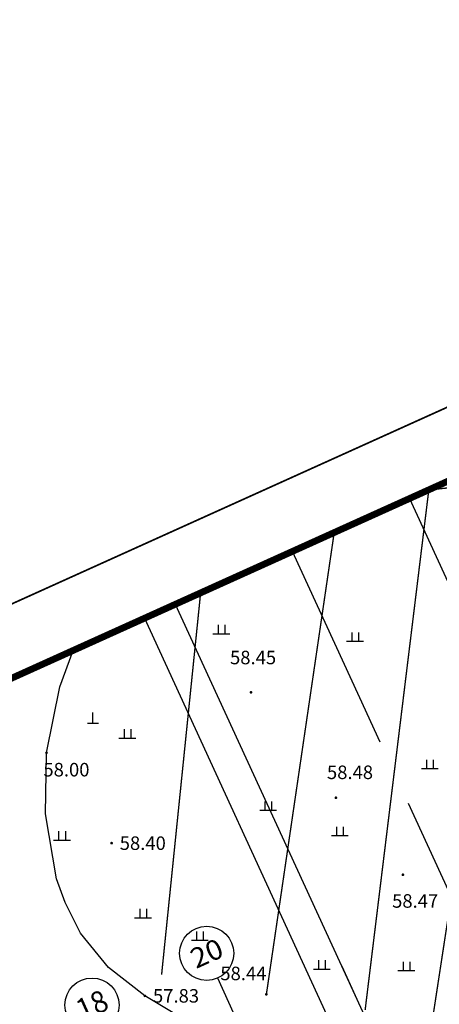
# Model space of a CAD drawing. Units: metres. Extents: x 40482655 to 40483478, y 3143953 to 3144509.
# Drawn here: x 40483297 to 40483328, y 3144421 to 3144493 of the extents above; entities that cross this region are included whole.
import ezdxf
from ezdxf.enums import TextEntityAlignment as Align

# ---------------------------------------------------------------- set-up
doc = ezdxf.new("R2010")
doc.units = ezdxf.units.M
doc.header["$LTSCALE"] = 1000
doc.linetypes.add('DASH', pattern=[0.35, 0.25, -0.1])
doc.layers.get('0').update_dxf_attribs({"color": 8, "linetype": 'CONTINUOUS'})
for name, color, linetype in [('AXIS', 3, 'CONTINUOUS'), ('AXIS_TEXT', 7, 'CONTINUOUS'), ('car', 146, 'CONTINUOUS'), ('DLDW', 9, 'CONTINUOUS'), ('DMTZ', 9, 'CONTINUOUS'), ('GCD', 9, 'CONTINUOUS'), ('GY-TK-A2', 137, 'CONTINUOUS'), ('RD-中线', 2, 'DASH'), ('RD-侧石线', 5, 'CONTINUOUS'), ('RD-红线', 1, 'CONTINUOUS'), ('STAIR', 3, 'CONTINUOUS'), ('SXSS', 9, 'CONTINUOUS'), ('ZBTZ', 9, 'CONTINUOUS')]:
    doc.layers.add(name, color=color, linetype=linetype)
doc.styles.add('_TCH_AXIS', font='COMPLEX', dxfattribs={"bigfont": 'GBCBIG'})
doc.styles.add('COMPLEX', font='COMPLEX')
doc.styles.add('等高线高程注记及一般高程', font='txt', dxfattribs={"height": 1})
doc.linetypes.add('10421', pattern='A,2,[150,nf-AAA.SHX,S=0.5,R=0,X=0,Y=0],1e-11', length=2)

# ---------------------------------------------------------------- blocks, each defined once
blk = doc.blocks.new('GeYuanFrame_12363783_建筑_E图框', base_point=(4437.42, 1138.62))
at = {"layer": 'GY-TK-A2'}
for points, const_width in [([(4437.42, 1558.62), (5031.42, 1558.62), (5031.42, 1138.62), (4437.42, 1138.62)], 0.25), ([(4457.42, 1548.62), (5021.42, 1548.62), (5021.42, 1148.62), (4457.42, 1148.62)], 1)]:
    blk.add_lwpolyline(points, close=True, dxfattribs=dict(at, const_width=const_width))
blk = doc.blocks.new('gc111')
for p, q in [((0, 0), (0, 1.6)), ((-0.8, 0), (0.8, 0))]:
    blk.add_line(p, q)
blk = doc.blocks.new('GC200')
at = {"linetype": 'Continuous', "const_width": 0.2, "flags": 128}
blk.add_lwpolyline([(-0.1, 0, 1), (0.1, 0, 1)], format="xyb", close=True, dxfattribs=at)
blk = doc.blocks.new('gc119')
for p, q in [((-1.25, 0), (1.25, 0)), ((-0.5, 1.3), (-0.5, 0)), ((0.5, 1.3), (0.5, 0))]:
    blk.add_line(p, q)
blk = doc.blocks.new('_AXISO')
at = {"color": 0}
blk.add_circle((0, 0), 0.5, dxfattribs=at)
at = {"layer": 'AXIS_TEXT', "style": 'COMPLEX', "width": 1.041667}
blk.add_attdef('A', text='', height=0.56, dxfattribs=at).set_placement((-0.25, -0.28), (0.25, -0.28), align=Align.FIT)

msp = doc.modelspace()

# ---------------------------------------------------------------- linework, layer by layer
at = {"layer": 'AXIS', "linetype": 'ByBlock'}
msp.add_line((40483316.368, 3144411.752), (40483311.432, 3144422.69), dxfattribs=at)
at = {"layer": 'car', "linetype": 'ByBlock', "flags": 128}
msp.add_lwpolyline([(40483204.314, 3144289.828), (40483161.742, 3144384.167), (40483357.256, 3144472.396), (40483439.522, 3144290.099), (40483214.384, 3144188.501), (40483174.691, 3144276.459), (40483204.314, 3144289.828)], dxfattribs=at)
at = {"layer": 'DMTZ', "color": 8, "linetype": '10421', "flags": 128}
msp.add_lwpolyline([(40483360.822, 3144432.245, 0.00000206, 0.00000206, 0), (40483354.408, 3144416.225, 0.00000206, 0.00000206, 0), (40483353.542, 3144414.836, 0.00000206, 0.00000206, 0), (40483352.01, 3144414.569, 0.00000206, 0.00000206, 0), (40483341.033, 3144415.737, 0.00000206, 0.00000206, 0), (40483332.352, 3144417.568, 0.00000206, 0.00000206, 0), (40483327.223, 3144419.088, 0.00000206, 0.00000206, 0), (40483322.325, 3144420.318, 0.00000206, 0.00000206, 0), (40483315.023, 3144421.479, 0.00000206, 0.00000206, 0), (40483307.276, 3144422.939, 0.00000206, 0.00000206, 0), (40483305.422, 3144423.554, 0.00000206, 0.00000206, 0), (40483303.762, 3144424.996, 0.00000206, 0.00000206, 0), (40483302.352, 3144427.171, 0.00000206, 0.00000206, 0), (40483301.468, 3144429.697, 0.00000206, 0.00000206, 0), (40483300.842, 3144434.568, 0, 0, 0), (40483300.803, 3144439.564, 0.00000206, 0.00000206, 0), (40483301.499, 3144443.345, 0.00000206, 0.00000206, 0), (40483303.376, 3144448.082, 0.00000206, 0.00000206, 0)], format="xyseb", dxfattribs=at)
at = {"layer": 'RD-中线', "color": 5, "ltscale": 0.05}
msp.add_lwpolyline([(40483380.953, 3144315.137), (40483374.645, 3144328.843), (40483321.926, 3144443.397), (40483316.951, 3144454.208)], dxfattribs=at)
at = {"layer": 'RD-侧石线', "color": 21}
for points in [[(40483325.609, 3144458.115), (40483373.744, 3144353.523)], [(40483308.29, 3144450.3), (40483356.314, 3144345.95)]]:
    msp.add_lwpolyline(points, dxfattribs=at)
at = {"layer": 'RD-红线'}
msp.add_line((40483306.011, 3144449.271), (40483354.044, 3144344.902), dxfattribs=at)
at = {"layer": 'STAIR', "color": 3, "linetype": 'ByBlock', "flags": 128}
msp.add_lwpolyline([(40483320.597, 3144423.559), (40483321.716, 3144421.127)], dxfattribs=at)
at = {"layer": 'SXSS', "color": 8, "linetype": '10421', "flags": 128}
msp.add_lwpolyline([(40483370.033, 3144444.082), (40483369.559, 3144442.38), (40483367.944, 3144436.313), (40483365.788, 3144431.178), (40483361.589, 3144421.763), (40483360.649, 3144420.354), (40483359.626, 3144419.069), (40483357.725, 3144417.432), (40483356.834, 3144416.333), (40483356.407, 3144414.7), (40483356.436, 3144411.925), (40483355.908, 3144410.424), (40483355.908, 3144410.424), (40483355.908, 3144410.424), (40483354.753, 3144409.993), (40483350.586, 3144410.24), (40483340.27, 3144411.725), (40483332.783, 3144413.576), (40483320.643, 3144416.979), (40483316.714, 3144418.339), (40483314.059, 3144418.899), (40483312.412, 3144418.929), (40483310.329, 3144418.934), (40483308.744, 3144419.739), (40483306.039, 3144421.372), (40483303.355, 3144423.464), (40483301.29, 3144426.007), (40483300.145, 3144428.256), (40483299.513, 3144430.022), (40483298.692, 3144434.83), (40483298.765, 3144439.321), (40483299.754, 3144444.211), (40483300.739, 3144446.892)], dxfattribs=at)
at = {"layer": 'ZBTZ', "color": 8, "linetype": 'Continuous', "const_width": 0.1, "flags": 128}
for points in [[(40483327.004, 3144458.745), (40483327.033, 3144458.748), (40483330.162, 3144459.081), (40483331.464, 3144459.214), (40483332.125, 3144459.18), (40483332.579, 3144458.967), (40483333.156, 3144457.778), (40483334.114, 3144457.18), (40483334.978, 3144456.817), (40483338.367, 3144456.01)], [(40483322.325, 3144420.318), (40483327.033, 3144458.748)], [(40483333.156, 3144457.778), (40483327.223, 3144419.088)], [(40483320.038, 3144455.601), (40483315.023, 3144421.479)], [(40483307.276, 3144422.939), (40483310.161, 3144451.144)]]:
    msp.add_lwpolyline(points, dxfattribs=at)

# ---------------------------------------------------------------- block references
at = {"layer": 'AXIS', "linetype": 'ByBlock'}
ref = msp.add_blockref('_AXISO', (40483310.609, 3144424.513), dxfattribs=dict(at, xscale=4, yscale=4, zscale=4))
ref.add_attrib('A', '20', dxfattribs={"layer": 'AXIS_TEXT', "linetype": 'ByBlock', "height": 1.4714, "rotation": 24.2883, "style": '_TCH_AXIS'}).set_placement((40483309.826, 3144423.352), (40483311.998, 3144424.332), align=Align.FIT)
ref = msp.add_blockref('_AXISO', (40483302.132, 3144420.688), dxfattribs=dict(at, xscale=4, yscale=4, zscale=4))
ref.add_attrib('A', '18', dxfattribs={"layer": 'AXIS_TEXT', "linetype": 'ByBlock', "height": 1.6057, "rotation": 24.2883, "style": '_TCH_AXIS', "width": 1.034483}).set_placement((40483301.417, 3144419.484), (40483303.508, 3144420.428), align=Align.FIT)
at = {"layer": 'DLDW', "color": 8, "linetype": 'Continuous', "xscale": 0.5, "yscale": 0.5, "rotation": 359.9999986690399}
msp.add_blockref('gc111', (40483302.199, 3144441.515), dxfattribs=at)
at = {"layer": 'GCD', "color": 8, "linetype": 'Continuous', "xscale": 0.5, "yscale": 0.5, "zscale": 0.5, "rotation": 359.9999986690399}
for p in [(40483313.89, 3144443.791, 58.45), (40483298.765, 3144439.321, 57.997), (40483320.168, 3144436.006, 58.48), (40483303.58, 3144432.653, 58.396), (40483325.116, 3144430.316, 58.467), (40483306.039, 3144421.372, 57.833), (40483315.023, 3144421.479, 58.444)]:
    msp.add_blockref('GC200', p, dxfattribs=at)
at = {"layer": 'STAIR', "color": 3, "linetype": 'ByBlock', "xscale": 0.4999999999999998, "yscale": 0.4999999999999998, "zscale": 0.4999999999999998, "rotation": 24.28830241029018}
msp.add_blockref('GeYuanFrame_12363783_建筑_E图框', (40483207.326, 3144179.83), dxfattribs=at)
at = {"layer": 'ZBTZ', "color": 8, "linetype": 'Continuous', "xscale": 0.5, "yscale": 0.5, "rotation": 359.9999986690399}
for p in [(40483311.701, 3144448.122), (40483321.58, 3144447.57), (40483304.748, 3144440.412), (40483327.11, 3144438.167), (40483315.155, 3144435.08), (40483299.913, 3144432.877), (40483320.458, 3144433.214), (40483305.906, 3144427.143), (40483310.102, 3144425.483), (40483319.123, 3144423.348), (40483325.377, 3144423.238)]:
    msp.add_blockref('gc119', p, dxfattribs=at)

# ---------------------------------------------------------------- texts
at = {"layer": 'GCD', "color": 8, "linetype": 'Continuous', "style": '等高线高程注记及一般高程'}
for s, p in [('58.45', (40483312.336, 3144446.368)), ('58.00', (40483298.535, 3144438.081)), ('58.48', (40483319.503, 3144437.887)), ('58.40', (40483304.18, 3144432.653)), ('58.47', (40483324.32, 3144428.382)), ('58.44', (40483311.619, 3144423.027)), ('57.83', (40483306.639, 3144421.372))]:
    msp.add_text(s, height=1, rotation=360, dxfattribs=at).set_placement(p, align=Align.MIDDLE_LEFT)

doc.saveas('drawing.dxf')
